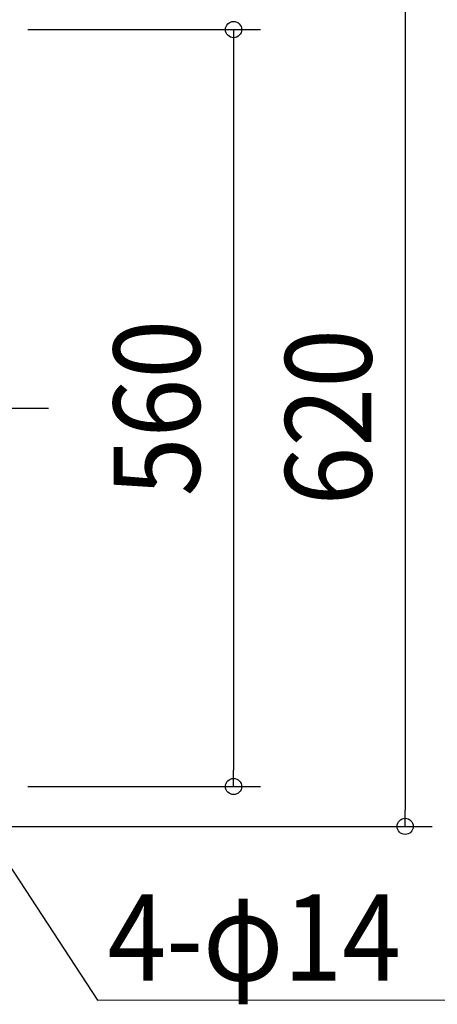
# Model space of a CAD drawing. Extents: x -457 to 870, y -442 to 653.
# Drawn here: x 46 to 356, y -442 to 288 of the extents above; entities that cross this region are included whole.
import ezdxf
from ezdxf.enums import TextEntityAlignment as Align

# ---------------------------------------------------------------- set-up
doc = ezdxf.new("R2010")
doc.units = 0
doc.header["$LTSCALE"] = 20
doc.header["$PDMODE"] = 3
doc.header["$PDSIZE"] = -2
doc.linetypes.add('DASHDOT', pattern=[5.5, 4, -0.6, 0.3, -0.6])
doc.layers.get('DEFPOINTS').update_dxf_attribs({"linetype": 'CONTINUOUS'})
for name, color, linetype in [('BASIS', 6, 'DASHDOT'), ('NOTE', 4, 'CONTINUOUS'), ('SIZE', 30, 'CONTINUOUS')]:
    doc.layers.add(name, color=color, linetype=linetype)
doc.styles.get("Standard").update_dxf_attribs({"font": 'SIMPLEX.shx', "width": 0.9, "height": 64, "bigfont": 'BIGFONT.shx'})

msp = doc.modelspace()

# ---------------------------------------------------------------- linework, layer by layer
at = {"layer": 'BASIS', "color": 6, "linetype": 'DASHDOT'}
msp.add_line((-330.05, 0), (67.43, 0), dxfattribs=at)
at = {"layer": 'DEFPOINTS', "color": 30, "linetype": 'CONTINUOUS'}
for p in [(204.8, -280.45), (332.14, -310)]:
    msp.add_point(p, dxfattribs=at)
at = {"layer": 'NOTE', "color": 4, "linetype": 'CONTINUOUS'}
for p, q in [((6.58, -290.49), (103.88, -438.81)), ((103.88, -438.81), (394.01, -438.38))]:
    msp.add_line(p, q, dxfattribs=at)
at = {"layer": 'SIZE', "color": 30, "linetype": 'CONTINUOUS'}
for p, q in [((332.14, 298), (332.14, -298)), ((52.22, 280.45), (224.8, 280.45)), ((204.8, 280.45), (204.8, 268.45)), ((204.8, 268.45), (204.8, -268.45)), ((204.8, -280.45), (204.8, -268.45)), ((52.22, -280.45), (224.8, -280.45)), ((332.14, -310), (332.14, -298)), ((18.5, -310), (352.14, -310))]:
    msp.add_line(p, q, dxfattribs=at)
for centre in [(204.8, 280.45), (204.8, -280.45), (332.14, -310)]:
    msp.add_circle(centre, 6, dxfattribs=at)

# ---------------------------------------------------------------- texts
at = {"layer": 'NOTE', "color": 4, "linetype": 'CONTINUOUS', "width": 0.9}
msp.add_text('4-φ14', height=64, dxfattribs=at).set_placement((111.21, -424.38))
at = {"layer": 'SIZE', "color": 30, "linetype": 'CONTINUOUS', "width": 0.9}
for s, p in [('560', (179.8, 0)), ('620', (307.14, -6.8))]:
    msp.add_text(s, height=64, rotation=90, dxfattribs=at).set_placement(p, align=Align.CENTER)

doc.saveas('drawing.dxf')
